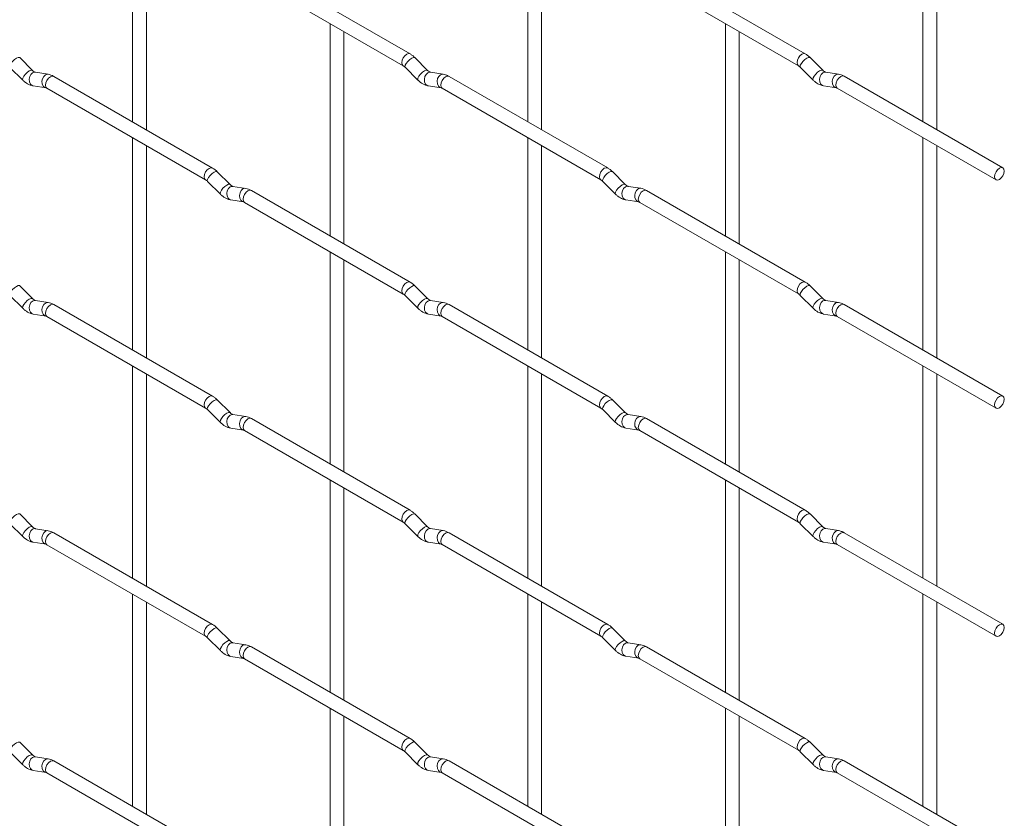
# Paper-space layout 'Layout1' of a CAD drawing. Units: millimetres. Extents: x -885 to 927, y -951 to 1343.
# Drawn here: x 748 to 927, y -51 to 95 of the extents above; entities that cross this region are included whole.
import ezdxf

# ---------------------------------------------------------------- set-up
doc = ezdxf.new("R2010")
doc.units = ezdxf.units.MM

psp = doc.layouts.get("Layout1")

# ---------------------------------------------------------------- linework, layer by layer
at = {"color": 7, "linetype": 'Continuous', "lineweight": 15}
for p, q in [((769, 114.61), (769, 76.01)), ((840.84, 114.61), (840.84, 76.02)), ((912.69, 114.62), (912.69, 76.03)), ((771.5, 74.57), (771.5, 113.16)), ((843.34, 74.58), (843.34, 113.17)), ((915.19, 74.58), (915.19, 113.18)), ((819.45, 88.37), (790.6, 105.02)), ((891.3, 88.37), (862.45, 105.03)), ((789.35, 102.86), (818.2, 86.2)), ((861.2, 102.86), (890.05, 86.21)), ((804.92, 93.87), (804.92, 55.27)), ((876.76, 93.88), (876.76, 55.28)), ((807.42, 53.83), (807.42, 92.43)), ((879.26, 53.84), (879.26, 92.43)), ((750.8, 85.37), (748.48, 87.69)), ((818.55, 85.93), (820.88, 83.61)), ((822.64, 85.37), (820.32, 87.7)), ((890.39, 85.93), (892.72, 83.61)), ((894.49, 85.38), (892.16, 87.7)), ((746.71, 85.92), (749.04, 83.6)), ((750.8, 85.37), (750.79, 85.38)), ((753.65, 84.66), (751.32, 85.02)), ((783.53, 67.62), (754.68, 84.28)), ((822.64, 85.37), (822.63, 85.38)), ((825.49, 84.66), (823.16, 85.03)), ((855.38, 67.63), (826.53, 84.28)), ((894.49, 85.38), (894.48, 85.39)), ((897.33, 84.67), (895.01, 85.03)), ((927.22, 67.64), (898.37, 84.29)), ((750.93, 82.55), (753.26, 82.19)), ((822.78, 82.56), (825.1, 82.19)), ((894.62, 82.56), (896.94, 82.2)), ((753.43, 82.11), (782.28, 65.46)), ((825.28, 82.12), (854.13, 65.46)), ((897.12, 82.13), (925.97, 65.47)), ((769, 73.13), (769, 34.53)), ((771.5, 33.09), (771.5, 71.68)), ((840.84, 73.13), (840.84, 34.54)), ((843.34, 33.09), (843.34, 71.69)), ((912.69, 73.14), (912.69, 34.54)), ((915.19, 33.1), (915.19, 71.7)), ((786.72, 64.63), (784.4, 66.95)), ((858.56, 64.64), (856.24, 66.96)), ((782.63, 65.18), (784.96, 62.86)), ((786.72, 64.63), (786.71, 64.64)), ((854.47, 65.19), (856.8, 62.87)), ((858.56, 64.64), (858.55, 64.65)), ((789.57, 63.92), (787.24, 64.28)), ((819.45, 46.89), (790.6, 63.54)), ((861.41, 63.93), (859.08, 64.29)), ((891.3, 46.89), (862.45, 63.55)), ((786.86, 61.81), (789.18, 61.45)), ((789.35, 61.38), (818.2, 44.72)), ((858.7, 61.82), (861.02, 61.46)), ((861.2, 61.38), (890.05, 44.73)), ((804.92, 52.39), (804.92, 13.79)), ((876.76, 52.39), (876.76, 13.8)), ((807.42, 12.35), (807.42, 50.95)), ((879.26, 12.36), (879.26, 50.95)), ((750.8, 43.89), (748.48, 46.21)), ((822.64, 43.89), (820.32, 46.22)), ((894.49, 43.9), (892.16, 46.22)), ((746.71, 44.44), (749.04, 42.12)), ((750.8, 43.89), (750.79, 43.9)), ((753.65, 43.18), (751.32, 43.54)), ((818.55, 44.45), (820.88, 42.13)), ((822.64, 43.89), (822.63, 43.9)), ((825.49, 43.18), (823.16, 43.55)), ((890.39, 44.45), (892.72, 42.13)), ((894.49, 43.9), (894.48, 43.91)), ((897.33, 43.19), (895.01, 43.55)), ((783.53, 26.14), (754.68, 42.8)), ((855.38, 26.15), (826.53, 42.8)), ((927.22, 26.16), (898.37, 42.81)), ((750.93, 41.07), (753.26, 40.71)), ((753.43, 40.63), (782.28, 23.98)), ((822.78, 41.08), (825.1, 40.71)), ((825.28, 40.64), (854.13, 23.98)), ((894.62, 41.08), (896.94, 40.72)), ((897.12, 40.65), (925.97, 23.99)), ((769, 31.64), (769, -6.95)), ((840.84, 31.65), (840.84, -6.94)), ((912.69, 31.66), (912.69, -6.94)), ((771.5, -8.39), (771.5, 30.2)), ((843.34, -8.39), (843.34, 30.21)), ((915.19, -8.38), (915.19, 30.22)), ((786.72, 23.15), (784.4, 25.47)), ((858.56, 23.16), (856.24, 25.48)), ((782.63, 23.7), (784.96, 21.38)), ((854.47, 23.71), (856.8, 21.39)), ((786.72, 23.15), (786.71, 23.16)), ((789.57, 22.44), (787.24, 22.8)), ((819.45, 5.41), (790.6, 22.06)), ((858.56, 23.16), (858.55, 23.17)), ((861.41, 22.45), (859.08, 22.81)), ((891.3, 5.41), (862.45, 22.07)), ((786.86, 20.33), (789.18, 19.97)), ((789.35, 19.9), (818.2, 3.24)), ((858.7, 20.34), (861.02, 19.98)), ((861.2, 19.9), (890.05, 3.25)), ((804.92, 10.91), (804.92, -27.69)), ((876.76, 10.91), (876.76, -27.68)), ((807.42, -29.13), (807.42, 9.46)), ((879.26, -29.12), (879.26, 9.47)), ((750.8, 2.41), (748.48, 4.73)), ((822.64, 2.41), (820.32, 4.74)), ((894.49, 2.42), (892.16, 4.74)), ((746.71, 2.96), (749.04, 0.64)), ((750.8, 2.41), (750.79, 2.42)), ((753.65, 1.69), (751.32, 2.06)), ((818.55, 2.97), (820.88, 0.64)), ((822.64, 2.41), (822.63, 2.42)), ((825.49, 1.7), (823.16, 2.07)), ((890.39, 2.97), (892.72, 0.65)), ((894.49, 2.42), (894.48, 2.43)), ((897.33, 1.71), (895.01, 2.07)), ((783.53, -15.34), (754.68, 1.32)), ((855.38, -15.33), (826.53, 1.32)), ((927.22, -15.32), (898.37, 1.33)), ((750.93, -0.41), (753.26, -0.77)), ((753.43, -0.85), (782.28, -17.5)), ((822.78, -0.4), (825.1, -0.77)), ((825.28, -0.84), (854.13, -17.5)), ((894.62, -0.4), (896.94, -0.76)), ((897.12, -0.84), (925.97, -17.49)), ((769, -9.84), (769, -48.43)), ((840.84, -9.83), (840.84, -48.42)), ((912.69, -9.82), (912.69, -48.42)), ((771.5, -49.87), (771.5, -11.28)), ((843.34, -49.87), (843.34, -11.27)), ((915.19, -49.86), (915.19, -11.27)), ((786.72, -18.33), (784.4, -16.01)), ((858.56, -18.32), (856.24, -16)), ((782.63, -17.78), (784.96, -20.1)), ((854.47, -17.77), (856.8, -20.09)), ((786.72, -18.33), (786.71, -18.32)), ((789.57, -19.04), (787.24, -18.68)), ((819.45, -36.07), (790.6, -19.42)), ((858.56, -18.32), (858.55, -18.31)), ((861.41, -19.04), (859.08, -18.67)), ((891.3, -36.07), (862.45, -19.41)), ((786.86, -21.15), (789.18, -21.51)), ((858.7, -21.14), (861.02, -21.5)), ((789.35, -21.59), (818.2, -38.24)), ((861.2, -21.58), (890.05, -38.23)), ((804.92, -30.57), (804.92, -69.17)), ((807.42, -70.61), (807.42, -32.02)), ((876.76, -30.57), (876.76, -69.16)), ((879.26, -70.6), (879.26, -32.01)), ((750.8, -39.07), (748.48, -36.75)), ((822.64, -39.07), (820.32, -36.75)), ((894.49, -39.06), (892.16, -36.74)), ((746.71, -38.52), (749.04, -40.84)), ((750.8, -39.07), (750.79, -39.06)), ((818.55, -38.51), (820.88, -40.84)), ((822.64, -39.07), (822.63, -39.06)), ((890.39, -38.51), (892.72, -40.83)), ((894.49, -39.06), (894.48, -39.05)), ((753.65, -39.79), (751.32, -39.42)), ((783.53, -56.82), (754.68, -40.16)), ((825.49, -39.78), (823.16, -39.41)), ((855.38, -56.81), (826.53, -40.16)), ((897.33, -39.77), (895.01, -39.41)), ((927.22, -56.8), (898.37, -40.15)), ((750.93, -41.89), (753.26, -42.26)), ((753.43, -42.33), (782.28, -58.98)), ((822.78, -41.88), (825.1, -42.25)), ((825.28, -42.32), (854.13, -58.98)), ((894.62, -41.88), (896.94, -42.24)), ((897.12, -42.32), (925.97, -58.97))]:
    psp.add_line(p, q, dxfattribs=at)
at = {"color": 8, "linetype": 'Continuous', "lineweight": 15, "flags": 128}
for points in [[(748.48, 87.69), (748.43, 87.72), (748.21, 87.72), (747.9, 87.59), (747.53, 87.33), (747.18, 87), (746.89, 86.63), (746.71, 86.29), (746.66, 86.03), (746.71, 85.92)], [(819.45, 88.37), (819.17, 88.42), (818.83, 88.3), (818.49, 88.03), (818.2, 87.64), (818.01, 87.2), (817.95, 86.77), (818.01, 86.42), (818.2, 86.2)], [(820.32, 87.7), (820.27, 87.73), (820.05, 87.73), (819.74, 87.6), (819.38, 87.34), (819.02, 87), (818.73, 86.64), (818.55, 86.3), (818.5, 86.04), (818.55, 85.93)], [(891.3, 88.37), (891.01, 88.43), (890.67, 88.31), (890.33, 88.04), (890.05, 87.65), (889.86, 87.21), (889.79, 86.78), (889.86, 86.43), (890.04, 86.21)], [(892.16, 87.7), (892.12, 87.73), (891.89, 87.74), (891.58, 87.6), (891.22, 87.35), (890.87, 87.01), (890.58, 86.65), (890.39, 86.31), (890.34, 86.05), (890.39, 85.93)], [(750.79, 85.38), (750.76, 85.4), (750.54, 85.4), (750.22, 85.27), (749.86, 85.01), (749.51, 84.68), (749.22, 84.31), (749.03, 83.97), (748.99, 83.71), (749.04, 83.6)], [(751.32, 85.02), (751.19, 85.03), (750.83, 84.92), (750.51, 84.64), (750.29, 84.23), (750.2, 83.75), (750.24, 83.27), (750.43, 82.88), (750.72, 82.62), (750.93, 82.55)], [(753.65, 84.66), (753.51, 84.66), (753.15, 84.55), (752.84, 84.27), (752.61, 83.86), (752.52, 83.38), (752.57, 82.91), (752.75, 82.52), (753.04, 82.26), (753.24, 82.19)], [(754.68, 84.28), (754.4, 84.33), (754.06, 84.22), (753.72, 83.94), (753.43, 83.56), (753.24, 83.11), (753.17, 82.68), (753.24, 82.33), (753.43, 82.11), (753.43, 82.11)], [(822.63, 85.38), (822.6, 85.41), (822.38, 85.41), (822.06, 85.27), (821.7, 85.02), (821.35, 84.68), (821.06, 84.32), (820.88, 83.98), (820.83, 83.72), (820.88, 83.61)], [(823.16, 85.03), (823.03, 85.03), (822.67, 84.93), (822.35, 84.64), (822.13, 84.23), (822.04, 83.75), (822.09, 83.28), (822.27, 82.89), (822.56, 82.63), (822.78, 82.56)], [(825.49, 84.66), (825.35, 84.67), (824.99, 84.56), (824.68, 84.28), (824.46, 83.87), (824.36, 83.39), (824.41, 82.92), (824.59, 82.52), (824.88, 82.26), (825.09, 82.2)], [(826.53, 84.28), (826.24, 84.34), (825.9, 84.22), (825.56, 83.95), (825.28, 83.56), (825.08, 83.12), (825.02, 82.69), (825.08, 82.34), (825.28, 82.12), (825.28, 82.12)], [(894.48, 85.39), (894.44, 85.41), (894.22, 85.42), (893.9, 85.28), (893.54, 85.03), (893.19, 84.69), (892.9, 84.33), (892.72, 83.99), (892.67, 83.73), (892.72, 83.61)], [(895.01, 85.03), (894.87, 85.04), (894.51, 84.93), (894.19, 84.65), (893.97, 84.24), (893.88, 83.76), (893.93, 83.29), (894.11, 82.89), (894.4, 82.64), (894.62, 82.56)], [(897.33, 84.67), (897.2, 84.68), (896.84, 84.57), (896.52, 84.29), (896.3, 83.87), (896.21, 83.4), (896.25, 82.92), (896.44, 82.53), (896.73, 82.27), (896.93, 82.2)], [(898.37, 84.29), (898.08, 84.35), (897.74, 84.23), (897.4, 83.96), (897.12, 83.57), (896.93, 83.13), (896.86, 82.7), (896.93, 82.35), (897.12, 82.13), (897.12, 82.13)], [(783.53, 67.62), (783.25, 67.68), (782.91, 67.56), (782.57, 67.29), (782.28, 66.9), (782.09, 66.46), (782.02, 66.03), (782.09, 65.68), (782.28, 65.46)], [(784.4, 66.95), (784.35, 66.98), (784.13, 66.99), (783.82, 66.85), (783.45, 66.6), (783.1, 66.26), (782.81, 65.9), (782.63, 65.56), (782.58, 65.3), (782.63, 65.18)], [(855.38, 67.63), (855.09, 67.68), (854.75, 67.57), (854.41, 67.29), (854.13, 66.91), (853.93, 66.47), (853.87, 66.04), (853.93, 65.68), (854.12, 65.47)], [(856.24, 66.96), (856.19, 66.99), (855.97, 66.99), (855.66, 66.86), (855.3, 66.6), (854.94, 66.27), (854.65, 65.9), (854.47, 65.56), (854.42, 65.3), (854.47, 65.19)], [(786.71, 64.64), (786.68, 64.66), (786.46, 64.67), (786.14, 64.53), (785.78, 64.28), (785.43, 63.94), (785.14, 63.58), (784.96, 63.24), (784.91, 62.98), (784.96, 62.86)], [(858.55, 64.65), (858.52, 64.67), (858.3, 64.67), (857.98, 64.54), (857.62, 64.28), (857.27, 63.95), (856.98, 63.58), (856.8, 63.24), (856.75, 62.98), (856.8, 62.87)], [(787.24, 64.28), (787.11, 64.29), (786.75, 64.18), (786.43, 63.9), (786.21, 63.49), (786.12, 63.01), (786.17, 62.54), (786.35, 62.14), (786.64, 61.89), (786.86, 61.81)], [(789.57, 63.92), (789.43, 63.93), (789.07, 63.82), (788.76, 63.54), (788.54, 63.12), (788.44, 62.65), (788.49, 62.17), (788.67, 61.78), (788.96, 61.52), (789.17, 61.45)], [(790.6, 63.54), (790.32, 63.6), (789.98, 63.48), (789.64, 63.21), (789.35, 62.82), (789.16, 62.38), (789.1, 61.95), (789.16, 61.6), (789.35, 61.38), (789.35, 61.38)], [(859.08, 64.29), (858.95, 64.3), (858.59, 64.19), (858.27, 63.91), (858.05, 63.5), (857.96, 63.02), (858.01, 62.54), (858.19, 62.15), (858.48, 61.89), (858.7, 61.82)], [(861.41, 63.93), (861.28, 63.93), (860.91, 63.82), (860.6, 63.54), (860.38, 63.13), (860.28, 62.65), (860.33, 62.18), (860.52, 61.79), (860.81, 61.53), (861.01, 61.46)], [(862.45, 63.55), (862.16, 63.6), (861.82, 63.49), (861.48, 63.21), (861.2, 62.83), (861.01, 62.38), (860.94, 61.95), (861.01, 61.6), (861.2, 61.38), (861.2, 61.38)], [(819.45, 46.89), (819.17, 46.94), (818.83, 46.82), (818.49, 46.55), (818.2, 46.16), (818.01, 45.72), (817.95, 45.29), (818.01, 44.94), (818.2, 44.72)], [(891.3, 46.89), (891.01, 46.95), (890.67, 46.83), (890.33, 46.56), (890.05, 46.17), (889.86, 45.73), (889.79, 45.3), (889.86, 44.95), (890.04, 44.73)], [(748.48, 46.21), (748.43, 46.24), (748.21, 46.24), (747.9, 46.11), (747.53, 45.85), (747.18, 45.52), (746.89, 45.15), (746.71, 44.81), (746.66, 44.55), (746.71, 44.44)], [(820.32, 46.22), (820.27, 46.25), (820.05, 46.25), (819.74, 46.11), (819.38, 45.86), (819.02, 45.52), (818.73, 45.16), (818.55, 44.82), (818.5, 44.56), (818.55, 44.45)], [(892.16, 46.22), (892.12, 46.25), (891.89, 46.26), (891.58, 46.12), (891.22, 45.87), (890.87, 45.53), (890.58, 45.17), (890.39, 44.83), (890.34, 44.57), (890.39, 44.45)], [(750.79, 43.9), (750.76, 43.92), (750.54, 43.92), (750.22, 43.79), (749.86, 43.53), (749.51, 43.2), (749.22, 42.83), (749.03, 42.49), (748.99, 42.23), (749.04, 42.12)], [(751.32, 43.54), (751.19, 43.55), (750.83, 43.44), (750.51, 43.16), (750.29, 42.75), (750.2, 42.27), (750.24, 41.79), (750.43, 41.4), (750.72, 41.14), (750.93, 41.07)], [(753.65, 43.18), (753.51, 43.18), (753.15, 43.07), (752.84, 42.79), (752.61, 42.38), (752.52, 41.9), (752.57, 41.43), (752.75, 41.04), (753.04, 40.78), (753.24, 40.71)], [(822.63, 43.9), (822.6, 43.93), (822.38, 43.93), (822.06, 43.79), (821.7, 43.54), (821.35, 43.2), (821.06, 42.84), (820.88, 42.5), (820.83, 42.24), (820.88, 42.13)], [(823.16, 43.55), (823.03, 43.55), (822.67, 43.44), (822.35, 43.16), (822.13, 42.75), (822.04, 42.27), (822.09, 41.8), (822.27, 41.41), (822.56, 41.15), (822.78, 41.08)], [(825.49, 43.18), (825.35, 43.19), (824.99, 43.08), (824.68, 42.8), (824.46, 42.39), (824.36, 41.91), (824.41, 41.44), (824.59, 41.04), (824.88, 40.78), (825.09, 40.71)], [(894.48, 43.91), (894.44, 43.93), (894.22, 43.94), (893.9, 43.8), (893.54, 43.55), (893.19, 43.21), (892.9, 42.85), (892.72, 42.51), (892.67, 42.25), (892.72, 42.13)], [(895.01, 43.55), (894.87, 43.56), (894.51, 43.45), (894.19, 43.17), (893.97, 42.76), (893.88, 42.28), (893.93, 41.81), (894.11, 41.41), (894.4, 41.16), (894.62, 41.08)], [(897.33, 43.19), (897.2, 43.2), (896.84, 43.09), (896.52, 42.81), (896.3, 42.39), (896.21, 41.92), (896.25, 41.44), (896.44, 41.05), (896.73, 40.79), (896.93, 40.72)], [(754.68, 42.8), (754.4, 42.85), (754.06, 42.74), (753.72, 42.46), (753.43, 42.08), (753.24, 41.63), (753.17, 41.2), (753.24, 40.85), (753.43, 40.63), (753.43, 40.63)], [(826.53, 42.8), (826.24, 42.86), (825.9, 42.74), (825.56, 42.47), (825.28, 42.08), (825.08, 41.64), (825.02, 41.21), (825.08, 40.86), (825.28, 40.64), (825.28, 40.64)], [(898.37, 42.81), (898.08, 42.87), (897.74, 42.75), (897.4, 42.48), (897.12, 42.09), (896.93, 41.65), (896.86, 41.22), (896.93, 40.87), (897.12, 40.65), (897.12, 40.65)], [(783.53, 26.14), (783.25, 26.2), (782.91, 26.08), (782.57, 25.81), (782.28, 25.42), (782.09, 24.98), (782.02, 24.55), (782.09, 24.2), (782.28, 23.98)], [(784.4, 25.47), (784.35, 25.5), (784.13, 25.51), (783.82, 25.37), (783.45, 25.12), (783.1, 24.78), (782.81, 24.42), (782.63, 24.08), (782.58, 23.82), (782.63, 23.7)], [(855.38, 26.15), (855.09, 26.2), (854.75, 26.09), (854.41, 25.81), (854.13, 25.43), (853.93, 24.99), (853.87, 24.56), (853.93, 24.2), (854.12, 23.99)], [(856.24, 25.48), (856.19, 25.51), (855.97, 25.51), (855.66, 25.38), (855.3, 25.12), (854.94, 24.79), (854.65, 24.42), (854.47, 24.08), (854.42, 23.82), (854.47, 23.71)], [(786.71, 23.16), (786.68, 23.18), (786.46, 23.19), (786.14, 23.05), (785.78, 22.8), (785.43, 22.46), (785.14, 22.1), (784.96, 21.76), (784.91, 21.49), (784.96, 21.38)], [(787.24, 22.8), (787.11, 22.81), (786.75, 22.7), (786.43, 22.42), (786.21, 22.01), (786.12, 21.53), (786.17, 21.06), (786.35, 20.66), (786.64, 20.41), (786.86, 20.33)], [(789.57, 22.44), (789.43, 22.45), (789.07, 22.34), (788.76, 22.06), (788.54, 21.64), (788.44, 21.17), (788.49, 20.69), (788.67, 20.3), (788.96, 20.04), (789.17, 19.97)], [(790.6, 22.06), (790.32, 22.12), (789.98, 22), (789.64, 21.73), (789.35, 21.34), (789.16, 20.9), (789.1, 20.47), (789.16, 20.12), (789.35, 19.9), (789.35, 19.9)], [(858.55, 23.17), (858.52, 23.19), (858.3, 23.19), (857.98, 23.06), (857.62, 22.8), (857.27, 22.47), (856.98, 22.1), (856.8, 21.76), (856.75, 21.5), (856.8, 21.39)], [(859.08, 22.81), (858.95, 22.82), (858.59, 22.71), (858.27, 22.43), (858.05, 22.02), (857.96, 21.54), (858.01, 21.06), (858.19, 20.67), (858.48, 20.41), (858.7, 20.34)], [(861.41, 22.45), (861.28, 22.45), (860.91, 22.34), (860.6, 22.06), (860.38, 21.65), (860.28, 21.17), (860.33, 20.7), (860.52, 20.31), (860.81, 20.05), (861.01, 19.98)], [(862.45, 22.07), (862.16, 22.12), (861.82, 22), (861.48, 21.73), (861.2, 21.35), (861.01, 20.9), (860.94, 20.47), (861.01, 20.12), (861.2, 19.9), (861.2, 19.9)], [(819.45, 5.41), (819.17, 5.46), (818.83, 5.34), (818.49, 5.07), (818.2, 4.68), (818.01, 4.24), (817.95, 3.81), (818.01, 3.46), (818.2, 3.24)], [(891.3, 5.41), (891.01, 5.47), (890.67, 5.35), (890.33, 5.08), (890.05, 4.69), (889.86, 4.25), (889.79, 3.82), (889.86, 3.47), (890.04, 3.25)], [(748.48, 4.73), (748.43, 4.76), (748.21, 4.76), (747.9, 4.63), (747.53, 4.37), (747.18, 4.04), (746.89, 3.67), (746.71, 3.33), (746.66, 3.07), (746.71, 2.96)], [(820.32, 4.74), (820.27, 4.77), (820.05, 4.77), (819.74, 4.63), (819.38, 4.38), (819.02, 4.04), (818.73, 3.68), (818.55, 3.34), (818.5, 3.08), (818.55, 2.97)], [(892.16, 4.74), (892.12, 4.77), (891.89, 4.78), (891.58, 4.64), (891.22, 4.39), (890.87, 4.05), (890.58, 3.69), (890.39, 3.35), (890.34, 3.09), (890.39, 2.97)], [(750.79, 2.42), (750.76, 2.44), (750.54, 2.44), (750.22, 2.31), (749.86, 2.05), (749.51, 1.72), (749.22, 1.35), (749.03, 1.01), (748.99, 0.75), (749.04, 0.64)], [(751.32, 2.06), (751.19, 2.07), (750.83, 1.96), (750.51, 1.68), (750.29, 1.27), (750.2, 0.79), (750.24, 0.31), (750.43, -0.08), (750.72, -0.34), (750.93, -0.41)], [(822.63, 2.42), (822.6, 2.45), (822.38, 2.45), (822.06, 2.31), (821.7, 2.06), (821.35, 1.72), (821.06, 1.36), (820.88, 1.02), (820.83, 0.76), (820.88, 0.64)], [(823.16, 2.07), (823.03, 2.07), (822.67, 1.96), (822.35, 1.68), (822.13, 1.27), (822.04, 0.79), (822.09, 0.32), (822.27, -0.07), (822.56, -0.33), (822.78, -0.4)], [(894.48, 2.43), (894.44, 2.45), (894.22, 2.46), (893.9, 2.32), (893.54, 2.07), (893.19, 1.73), (892.9, 1.37), (892.72, 1.03), (892.67, 0.76), (892.72, 0.65)], [(895.01, 2.07), (894.87, 2.08), (894.51, 1.97), (894.19, 1.69), (893.97, 1.28), (893.88, 0.8), (893.93, 0.33), (894.11, -0.07), (894.4, -0.32), (894.62, -0.4)], [(753.65, 1.69), (753.51, 1.7), (753.15, 1.59), (752.84, 1.31), (752.61, 0.9), (752.52, 0.42), (752.57, -0.05), (752.75, -0.45), (753.04, -0.7), (753.24, -0.77)], [(754.68, 1.32), (754.4, 1.37), (754.06, 1.25), (753.72, 0.98), (753.43, 0.59), (753.24, 0.15), (753.17, -0.28), (753.24, -0.63), (753.43, -0.85), (753.43, -0.85)], [(825.49, 1.7), (825.35, 1.71), (824.99, 1.6), (824.68, 1.32), (824.46, 0.91), (824.36, 0.43), (824.41, -0.04), (824.59, -0.44), (824.88, -0.7), (825.09, -0.77)], [(826.53, 1.32), (826.24, 1.38), (825.9, 1.26), (825.56, 0.99), (825.28, 0.6), (825.08, 0.16), (825.02, -0.27), (825.08, -0.62), (825.28, -0.84), (825.28, -0.84)], [(897.33, 1.71), (897.2, 1.72), (896.84, 1.61), (896.52, 1.33), (896.3, 0.91), (896.21, 0.44), (896.25, -0.04), (896.44, -0.43), (896.73, -0.69), (896.93, -0.76)], [(898.37, 1.33), (898.08, 1.39), (897.74, 1.27), (897.4, 1), (897.12, 0.61), (896.93, 0.17), (896.86, -0.26), (896.93, -0.61), (897.12, -0.84), (897.12, -0.84)], [(783.53, -15.34), (783.25, -15.28), (782.91, -15.4), (782.57, -15.67), (782.28, -16.06), (782.09, -16.5), (782.02, -16.93), (782.09, -17.28), (782.28, -17.5)], [(784.4, -16.01), (784.35, -15.98), (784.13, -15.97), (783.82, -16.11), (783.45, -16.36), (783.1, -16.7), (782.81, -17.06), (782.63, -17.4), (782.58, -17.66), (782.63, -17.78)], [(855.38, -15.33), (855.09, -15.28), (854.75, -15.39), (854.41, -15.67), (854.13, -16.05), (853.93, -16.49), (853.87, -16.92), (853.93, -17.28), (854.12, -17.49)], [(856.24, -16), (856.19, -15.97), (855.97, -15.97), (855.66, -16.1), (855.3, -16.36), (854.94, -16.69), (854.65, -17.06), (854.47, -17.4), (854.42, -17.66), (854.47, -17.77)], [(786.71, -18.32), (786.68, -18.3), (786.46, -18.29), (786.14, -18.43), (785.78, -18.68), (785.43, -19.02), (785.14, -19.39), (784.96, -19.72), (784.91, -19.99), (784.96, -20.1)], [(787.24, -18.68), (787.11, -18.67), (786.75, -18.78), (786.43, -19.06), (786.21, -19.47), (786.12, -19.95), (786.17, -20.42), (786.35, -20.82), (786.64, -21.07), (786.86, -21.15)], [(789.57, -19.04), (789.43, -19.03), (789.07, -19.14), (788.76, -19.42), (788.54, -19.84), (788.44, -20.31), (788.49, -20.79), (788.67, -21.18), (788.96, -21.44), (789.17, -21.51)], [(790.6, -19.42), (790.32, -19.36), (789.98, -19.48), (789.64, -19.75), (789.35, -20.14), (789.16, -20.58), (789.1, -21.01), (789.16, -21.36), (789.35, -21.59), (789.35, -21.59)], [(858.55, -18.31), (858.52, -18.29), (858.3, -18.29), (857.98, -18.42), (857.62, -18.68), (857.27, -19.01), (856.98, -19.38), (856.8, -19.72), (856.75, -19.98), (856.8, -20.09)], [(859.08, -18.67), (858.95, -18.66), (858.59, -18.77), (858.27, -19.05), (858.05, -19.46), (857.96, -19.94), (858.01, -20.42), (858.19, -20.81), (858.48, -21.07), (858.7, -21.14)], [(861.41, -19.04), (861.28, -19.03), (860.91, -19.14), (860.6, -19.42), (860.38, -19.83), (860.28, -20.31), (860.33, -20.78), (860.52, -21.18), (860.81, -21.43), (861.01, -21.5)], [(862.45, -19.41), (862.16, -19.36), (861.82, -19.48), (861.48, -19.75), (861.2, -20.14), (861.01, -20.58), (860.94, -21.01), (861.01, -21.36), (861.2, -21.58), (861.2, -21.58)], [(748.48, -36.75), (748.43, -36.72), (748.21, -36.72), (747.9, -36.85), (747.53, -37.11), (747.18, -37.44), (746.89, -37.81), (746.71, -38.15), (746.66, -38.41), (746.71, -38.52)], [(819.45, -36.07), (819.17, -36.02), (818.83, -36.14), (818.49, -36.41), (818.2, -36.8), (818.01, -37.24), (817.95, -37.67), (818.01, -38.02), (818.2, -38.24)], [(820.32, -36.75), (820.27, -36.71), (820.05, -36.71), (819.74, -36.85), (819.38, -37.1), (819.02, -37.44), (818.73, -37.8), (818.55, -38.14), (818.5, -38.4), (818.55, -38.51)], [(891.3, -36.07), (891.01, -36.01), (890.67, -36.13), (890.33, -36.4), (890.05, -36.79), (889.86, -37.23), (889.79, -37.66), (889.86, -38.01), (890.04, -38.23)], [(892.16, -36.74), (892.12, -36.71), (891.89, -36.7), (891.58, -36.84), (891.22, -37.09), (890.87, -37.43), (890.58, -37.79), (890.39, -38.13), (890.34, -38.39), (890.39, -38.51)], [(750.79, -39.06), (750.76, -39.04), (750.54, -39.04), (750.22, -39.17), (749.86, -39.43), (749.51, -39.76), (749.22, -40.13), (749.03, -40.47), (748.99, -40.73), (749.04, -40.84)], [(822.63, -39.06), (822.6, -39.04), (822.38, -39.03), (822.06, -39.17), (821.7, -39.42), (821.35, -39.76), (821.06, -40.12), (820.88, -40.46), (820.83, -40.72), (820.88, -40.84)], [(894.48, -39.05), (894.44, -39.03), (894.22, -39.02), (893.9, -39.16), (893.54, -39.41), (893.19, -39.75), (892.9, -40.12), (892.72, -40.45), (892.67, -40.72), (892.72, -40.83)], [(751.32, -39.42), (751.19, -39.41), (750.83, -39.52), (750.51, -39.8), (750.29, -40.22), (750.2, -40.69), (750.24, -41.17), (750.43, -41.56), (750.72, -41.82), (750.93, -41.89)], [(753.65, -39.79), (753.51, -39.78), (753.15, -39.89), (752.84, -40.17), (752.61, -40.58), (752.52, -41.06), (752.57, -41.53), (752.75, -41.93), (753.04, -42.18), (753.24, -42.25)], [(754.68, -40.16), (754.4, -40.11), (754.06, -40.23), (753.72, -40.5), (753.43, -40.89), (753.24, -41.33), (753.17, -41.76), (753.24, -42.11), (753.43, -42.33), (753.43, -42.33)], [(823.16, -39.41), (823.03, -39.41), (822.67, -39.52), (822.35, -39.8), (822.13, -40.21), (822.04, -40.69), (822.09, -41.16), (822.27, -41.55), (822.56, -41.81), (822.78, -41.88)], [(825.49, -39.78), (825.35, -39.77), (824.99, -39.88), (824.68, -40.16), (824.46, -40.57), (824.36, -41.05), (824.41, -41.52), (824.59, -41.92), (824.88, -42.18), (825.09, -42.25)], [(826.53, -40.16), (826.24, -40.1), (825.9, -40.22), (825.56, -40.49), (825.28, -40.88), (825.08, -41.32), (825.02, -41.75), (825.08, -42.1), (825.28, -42.32), (825.28, -42.32)], [(895.01, -39.41), (894.87, -39.4), (894.51, -39.51), (894.19, -39.79), (893.97, -40.2), (893.88, -40.68), (893.93, -41.15), (894.11, -41.55), (894.4, -41.8), (894.62, -41.88)], [(897.33, -39.77), (897.2, -39.76), (896.84, -39.87), (896.52, -40.15), (896.3, -40.57), (896.21, -41.04), (896.25, -41.52), (896.44, -41.91), (896.73, -42.17), (896.93, -42.24)], [(898.37, -40.15), (898.08, -40.09), (897.74, -40.21), (897.4, -40.49), (897.12, -40.87), (896.93, -41.31), (896.86, -41.74), (896.93, -42.09), (897.12, -42.32), (897.12, -42.32)]]:
    psp.add_lwpolyline(points, dxfattribs=at)
at = {"color": 7, "linetype": 'Continuous', "lineweight": 15, "flags": 128}
for points in [[(927.48, 67.06), (927.41, 67.42), (927.22, 67.64), (926.93, 67.69), (926.59, 67.57), (926.25, 67.3), (925.97, 66.91), (925.78, 66.47), (925.71, 66.04), (925.78, 65.69), (925.97, 65.47), (926.25, 65.42), (926.59, 65.53), (926.93, 65.81), (927.22, 66.19), (927.41, 66.63), (927.48, 67.06)], [(927.48, 25.58), (927.41, 25.94), (927.22, 26.16), (926.93, 26.21), (926.59, 26.09), (926.25, 25.82), (925.97, 25.43), (925.78, 24.99), (925.71, 24.56), (925.78, 24.21), (925.97, 23.99), (926.25, 23.93), (926.59, 24.05), (926.93, 24.33), (927.22, 24.71), (927.41, 25.15), (927.48, 25.58)], [(927.48, -15.9), (927.41, -15.55), (927.22, -15.32), (926.93, -15.27), (926.59, -15.39), (926.25, -15.66), (925.97, -16.05), (925.78, -16.49), (925.71, -16.92), (925.78, -17.27), (925.97, -17.49), (926.25, -17.55), (926.59, -17.43), (926.93, -17.15), (927.22, -16.77), (927.41, -16.33), (927.48, -15.9)]]:
    psp.add_lwpolyline(points, dxfattribs=at)
at = {"color": 7, "linetype": 'Continuous', "lineweight": 15}
for points, knots in [([(820.32, 87.7), (820.18, 87.83), (819.9, 88.09), (819.6, 88.27), (819.45, 88.37)], [0, 0, 0, 0, 0.520084, 1, 1, 1, 1]), ([(892.16, 87.7), (892.02, 87.84), (891.74, 88.09), (891.44, 88.28), (891.3, 88.37)], [0, 0, 0, 0, 0.520084, 1, 1, 1, 1]), ([(818.2, 86.2), (818.26, 86.17), (818.37, 86.1), (818.49, 85.98), (818.55, 85.93)], [0, 0, 0, 0, 0.524096, 1, 1, 1, 1]), ([(890.05, 86.21), (890.1, 86.17), (890.21, 86.11), (890.33, 85.99), (890.39, 85.93)], [0, 0, 0, 0, 0.524096, 1, 1, 1, 1]), ([(751.32, 85.02), (751.31, 85.02), (751.28, 85.03), (751.08, 85.12), (750.9, 85.28), (750.8, 85.37)], [0, 0, 0, 0, 0.2699752, 0.608171, 1, 1, 1, 1]), ([(754.68, 84.28), (754.51, 84.37), (754.18, 84.54), (753.82, 84.62), (753.65, 84.66)], [0, 0, 0, 0, 0.514814, 1, 1, 1, 1]), ([(823.16, 85.03), (823.15, 85.03), (823.12, 85.04), (822.92, 85.12), (822.74, 85.29), (822.64, 85.37)], [0, 0, 0, 0, 0.269975, 0.608171, 1, 1, 1, 1]), ([(826.53, 84.28), (826.35, 84.37), (826.02, 84.55), (825.66, 84.63), (825.49, 84.66)], [0, 0, 0, 0, 0.514814, 1, 1, 1, 1]), ([(895.01, 85.03), (894.99, 85.04), (894.96, 85.04), (894.77, 85.13), (894.58, 85.29), (894.49, 85.38)], [0, 0, 0, 0, 0.2699752, 0.608171, 1, 1, 1, 1]), ([(898.37, 84.29), (898.2, 84.38), (897.86, 84.56), (897.5, 84.63), (897.33, 84.67)], [0, 0, 0, 0, 0.514814, 1, 1, 1, 1]), ([(749.04, 83.6), (749.18, 83.47), (749.59, 83.09), (750.23, 82.71), (750.75, 82.59), (750.93, 82.55)], [0, 0, 0, 0, 0.25153, 0.729095, 1, 1, 1, 1]), ([(820.88, 83.61), (821.02, 83.47), (821.43, 83.09), (822.08, 82.72), (822.59, 82.6), (822.78, 82.56)], [0, 0, 0, 0, 0.25153, 0.729095, 1, 1, 1, 1]), ([(892.72, 83.61), (892.86, 83.48), (893.27, 83.1), (893.92, 82.72), (894.43, 82.61), (894.62, 82.56)], [0, 0, 0, 0, 0.25153, 0.729095, 1, 1, 1, 1]), ([(753.26, 82.19), (753.27, 82.18), (753.3, 82.18), (753.39, 82.13), (753.43, 82.11)], [0, 0, 0, 0, 0.533867, 1, 1, 1, 1]), ([(825.1, 82.19), (825.12, 82.19), (825.14, 82.19), (825.23, 82.14), (825.28, 82.12)], [0, 0, 0, 0, 0.533867, 1, 1, 1, 1]), ([(896.94, 82.2), (896.96, 82.2), (896.98, 82.19), (897.07, 82.15), (897.12, 82.13)], [0, 0, 0, 0, 0.533867, 1, 1, 1, 1]), ([(784.4, 66.95), (784.25, 67.09), (783.98, 67.34), (783.68, 67.53), (783.53, 67.62)], [0, 0, 0, 0, 0.520084, 1, 1, 1, 1]), ([(856.24, 66.96), (856.1, 67.09), (855.82, 67.35), (855.52, 67.54), (855.38, 67.63)], [0, 0, 0, 0, 0.520084, 1, 1, 1, 1]), ([(782.28, 65.46), (782.34, 65.42), (782.45, 65.36), (782.57, 65.24), (782.63, 65.18)], [0, 0, 0, 0, 0.524096, 1, 1, 1, 1]), ([(787.24, 64.28), (787.23, 64.29), (787.2, 64.29), (787, 64.38), (786.82, 64.54), (786.72, 64.63)], [0, 0, 0, 0, 0.269975, 0.608171, 1, 1, 1, 1]), ([(854.13, 65.46), (854.18, 65.43), (854.29, 65.36), (854.41, 65.25), (854.47, 65.19)], [0, 0, 0, 0, 0.524096, 1, 1, 1, 1]), ([(859.08, 64.29), (859.07, 64.29), (859.04, 64.3), (858.85, 64.39), (858.66, 64.55), (858.56, 64.64)], [0, 0, 0, 0, 0.269975, 0.608171, 1, 1, 1, 1]), ([(784.96, 62.86), (785.1, 62.73), (785.51, 62.35), (786.15, 61.97), (786.67, 61.86), (786.86, 61.81)], [0, 0, 0, 0, 0.25153, 0.729095, 1, 1, 1, 1]), ([(790.6, 63.54), (790.43, 63.63), (790.1, 63.81), (789.74, 63.88), (789.57, 63.92)], [0, 0, 0, 0, 0.514814, 1, 1, 1, 1]), ([(856.8, 62.87), (856.94, 62.74), (857.35, 62.36), (858, 61.98), (858.51, 61.86), (858.7, 61.82)], [0, 0, 0, 0, 0.25153, 0.729095, 1, 1, 1, 1]), ([(862.45, 63.55), (862.27, 63.64), (861.94, 63.81), (861.58, 63.89), (861.41, 63.93)], [0, 0, 0, 0, 0.514814, 1, 1, 1, 1]), ([(789.18, 61.45), (789.19, 61.45), (789.22, 61.44), (789.31, 61.4), (789.35, 61.38)], [0, 0, 0, 0, 0.533867, 1, 1, 1, 1]), ([(861.02, 61.46), (861.04, 61.45), (861.06, 61.45), (861.15, 61.4), (861.2, 61.38)], [0, 0, 0, 0, 0.533867, 1, 1, 1, 1]), ([(820.32, 46.22), (820.18, 46.35), (819.9, 46.61), (819.6, 46.79), (819.45, 46.89)], [0, 0, 0, 0, 0.520084, 1, 1, 1, 1]), ([(892.16, 46.22), (892.02, 46.36), (891.74, 46.61), (891.44, 46.8), (891.3, 46.89)], [0, 0, 0, 0, 0.520084, 1, 1, 1, 1]), ([(751.32, 43.54), (751.31, 43.54), (751.28, 43.55), (751.08, 43.64), (750.9, 43.8), (750.8, 43.89)], [0, 0, 0, 0, 0.2699752, 0.608171, 1, 1, 1, 1]), ([(754.68, 42.8), (754.51, 42.89), (754.18, 43.06), (753.82, 43.14), (753.65, 43.18)], [0, 0, 0, 0, 0.514814, 1, 1, 1, 1]), ([(818.2, 44.72), (818.26, 44.69), (818.37, 44.62), (818.49, 44.5), (818.55, 44.45)], [0, 0, 0, 0, 0.524096, 1, 1, 1, 1]), ([(823.16, 43.55), (823.15, 43.55), (823.12, 43.56), (822.92, 43.64), (822.74, 43.81), (822.64, 43.89)], [0, 0, 0, 0, 0.269975, 0.608171, 1, 1, 1, 1]), ([(826.53, 42.8), (826.35, 42.89), (826.02, 43.07), (825.66, 43.15), (825.49, 43.18)], [0, 0, 0, 0, 0.514814, 1, 1, 1, 1]), ([(890.05, 44.73), (890.1, 44.69), (890.21, 44.63), (890.33, 44.51), (890.39, 44.45)], [0, 0, 0, 0, 0.524096, 1, 1, 1, 1]), ([(895.01, 43.55), (894.99, 43.56), (894.96, 43.56), (894.77, 43.65), (894.58, 43.81), (894.49, 43.9)], [0, 0, 0, 0, 0.2699752, 0.608171, 1, 1, 1, 1]), ([(898.37, 42.81), (898.2, 42.9), (897.86, 43.08), (897.5, 43.15), (897.33, 43.19)], [0, 0, 0, 0, 0.514814, 1, 1, 1, 1]), ([(749.04, 42.12), (749.18, 41.99), (749.59, 41.61), (750.23, 41.23), (750.75, 41.11), (750.93, 41.07)], [0, 0, 0, 0, 0.25153, 0.729095, 1, 1, 1, 1]), ([(820.88, 42.13), (821.02, 41.99), (821.43, 41.61), (822.08, 41.24), (822.59, 41.12), (822.78, 41.08)], [0, 0, 0, 0, 0.25153, 0.729095, 1, 1, 1, 1]), ([(892.72, 42.13), (892.86, 42), (893.27, 41.62), (893.92, 41.24), (894.43, 41.13), (894.62, 41.08)], [0, 0, 0, 0, 0.25153, 0.729095, 1, 1, 1, 1]), ([(753.26, 40.71), (753.27, 40.7), (753.3, 40.7), (753.39, 40.65), (753.43, 40.63)], [0, 0, 0, 0, 0.533867, 1, 1, 1, 1]), ([(825.1, 40.71), (825.12, 40.71), (825.14, 40.71), (825.23, 40.66), (825.28, 40.64)], [0, 0, 0, 0, 0.533867, 1, 1, 1, 1]), ([(896.94, 40.72), (896.96, 40.72), (896.98, 40.71), (897.07, 40.67), (897.12, 40.65)], [0, 0, 0, 0, 0.533867, 1, 1, 1, 1]), ([(784.4, 25.47), (784.25, 25.61), (783.98, 25.86), (783.68, 26.05), (783.53, 26.14)], [0, 0, 0, 0, 0.520084, 1, 1, 1, 1]), ([(856.24, 25.48), (856.1, 25.61), (855.82, 25.87), (855.52, 26.06), (855.38, 26.15)], [0, 0, 0, 0, 0.520084, 1, 1, 1, 1]), ([(782.28, 23.98), (782.34, 23.94), (782.45, 23.88), (782.57, 23.76), (782.63, 23.7)], [0, 0, 0, 0, 0.524096, 1, 1, 1, 1]), ([(854.13, 23.98), (854.18, 23.95), (854.29, 23.88), (854.41, 23.77), (854.47, 23.71)], [0, 0, 0, 0, 0.524096, 1, 1, 1, 1]), ([(787.24, 22.8), (787.23, 22.81), (787.2, 22.81), (787, 22.9), (786.82, 23.06), (786.72, 23.15)], [0, 0, 0, 0, 0.269975, 0.608171, 1, 1, 1, 1]), ([(790.6, 22.06), (790.43, 22.15), (790.1, 22.33), (789.74, 22.4), (789.57, 22.44)], [0, 0, 0, 0, 0.514814, 1, 1, 1, 1]), ([(859.08, 22.81), (859.07, 22.81), (859.04, 22.82), (858.85, 22.91), (858.66, 23.07), (858.56, 23.16)], [0, 0, 0, 0, 0.269975, 0.608171, 1, 1, 1, 1]), ([(862.45, 22.07), (862.27, 22.16), (861.94, 22.33), (861.58, 22.41), (861.41, 22.45)], [0, 0, 0, 0, 0.514814, 1, 1, 1, 1]), ([(784.96, 21.38), (785.1, 21.25), (785.51, 20.87), (786.15, 20.49), (786.67, 20.38), (786.86, 20.33)], [0, 0, 0, 0, 0.25153, 0.729095, 1, 1, 1, 1]), ([(789.18, 19.97), (789.19, 19.97), (789.22, 19.96), (789.31, 19.92), (789.35, 19.9)], [0, 0, 0, 0, 0.533867, 1, 1, 1, 1]), ([(856.8, 21.39), (856.94, 21.26), (857.35, 20.88), (858, 20.5), (858.51, 20.38), (858.7, 20.34)], [0, 0, 0, 0, 0.25153, 0.729095, 1, 1, 1, 1]), ([(861.02, 19.98), (861.04, 19.97), (861.06, 19.97), (861.15, 19.92), (861.2, 19.9)], [0, 0, 0, 0, 0.533867, 1, 1, 1, 1]), ([(820.32, 4.74), (820.18, 4.87), (819.9, 5.12), (819.6, 5.31), (819.45, 5.41)], [0, 0, 0, 0, 0.520084, 1, 1, 1, 1]), ([(892.16, 4.74), (892.02, 4.88), (891.74, 5.13), (891.44, 5.32), (891.3, 5.41)], [0, 0, 0, 0, 0.520084, 1, 1, 1, 1]), ([(751.32, 2.06), (751.31, 2.06), (751.28, 2.07), (751.08, 2.16), (750.9, 2.32), (750.8, 2.41)], [0, 0, 0, 0, 0.2699752, 0.608171, 1, 1, 1, 1]), ([(818.2, 3.24), (818.26, 3.21), (818.37, 3.14), (818.49, 3.02), (818.55, 2.97)], [0, 0, 0, 0, 0.524096, 1, 1, 1, 1]), ([(823.16, 2.07), (823.15, 2.07), (823.12, 2.07), (822.92, 2.16), (822.74, 2.33), (822.64, 2.41)], [0, 0, 0, 0, 0.269975, 0.608171, 1, 1, 1, 1]), ([(890.05, 3.25), (890.1, 3.21), (890.21, 3.15), (890.33, 3.03), (890.39, 2.97)], [0, 0, 0, 0, 0.524096, 1, 1, 1, 1]), ([(895.01, 2.07), (894.99, 2.08), (894.96, 2.08), (894.77, 2.17), (894.58, 2.33), (894.49, 2.42)], [0, 0, 0, 0, 0.2699752, 0.608171, 1, 1, 1, 1]), ([(749.04, 0.64), (749.18, 0.51), (749.59, 0.13), (750.23, -0.25), (750.75, -0.37), (750.93, -0.41)], [0, 0, 0, 0, 0.25153, 0.729095, 1, 1, 1, 1]), ([(754.68, 1.32), (754.51, 1.41), (754.18, 1.58), (753.82, 1.66), (753.65, 1.69)], [0, 0, 0, 0, 0.514814, 1, 1, 1, 1]), ([(820.88, 0.64), (821.02, 0.51), (821.43, 0.13), (822.08, -0.24), (822.59, -0.36), (822.78, -0.4)], [0, 0, 0, 0, 0.25153, 0.729095, 1, 1, 1, 1]), ([(826.53, 1.32), (826.35, 1.41), (826.02, 1.59), (825.66, 1.67), (825.49, 1.7)], [0, 0, 0, 0, 0.514814, 1, 1, 1, 1]), ([(892.72, 0.65), (892.86, 0.52), (893.27, 0.14), (893.92, -0.24), (894.43, -0.35), (894.62, -0.4)], [0, 0, 0, 0, 0.25153, 0.729095, 1, 1, 1, 1]), ([(898.37, 1.33), (898.2, 1.42), (897.86, 1.6), (897.5, 1.67), (897.33, 1.71)], [0, 0, 0, 0, 0.514814, 1, 1, 1, 1]), ([(753.26, -0.77), (753.27, -0.78), (753.3, -0.78), (753.39, -0.83), (753.43, -0.85)], [0, 0, 0, 0, 0.533867, 1, 1, 1, 1]), ([(825.1, -0.77), (825.12, -0.77), (825.14, -0.77), (825.23, -0.82), (825.28, -0.84)], [0, 0, 0, 0, 0.533867, 1, 1, 1, 1]), ([(896.94, -0.76), (896.96, -0.76), (896.98, -0.77), (897.07, -0.81), (897.12, -0.84)], [0, 0, 0, 0, 0.533867, 1, 1, 1, 1]), ([(784.4, -16.01), (784.25, -15.88), (783.98, -15.62), (783.68, -15.43), (783.53, -15.34)], [0, 0, 0, 0, 0.520084, 1, 1, 1, 1]), ([(856.24, -16), (856.1, -15.87), (855.82, -15.61), (855.52, -15.42), (855.38, -15.33)], [0, 0, 0, 0, 0.520084, 1, 1, 1, 1]), ([(782.28, -17.5), (782.34, -17.54), (782.45, -17.6), (782.57, -17.72), (782.63, -17.78)], [0, 0, 0, 0, 0.524096, 1, 1, 1, 1]), ([(854.13, -17.5), (854.18, -17.53), (854.29, -17.6), (854.41, -17.72), (854.47, -17.77)], [0, 0, 0, 0, 0.524096, 1, 1, 1, 1]), ([(787.24, -18.68), (787.23, -18.67), (787.2, -18.67), (787, -18.58), (786.82, -18.42), (786.72, -18.33)], [0, 0, 0, 0, 0.269975, 0.608171, 1, 1, 1, 1]), ([(790.6, -19.42), (790.43, -19.33), (790.1, -19.15), (789.74, -19.08), (789.57, -19.04)], [0, 0, 0, 0, 0.514814, 1, 1, 1, 1]), ([(859.08, -18.67), (859.07, -18.67), (859.04, -18.66), (858.85, -18.57), (858.66, -18.41), (858.56, -18.32)], [0, 0, 0, 0, 0.269975, 0.608171, 1, 1, 1, 1]), ([(862.45, -19.41), (862.27, -19.32), (861.94, -19.15), (861.58, -19.07), (861.41, -19.04)], [0, 0, 0, 0, 0.514814, 1, 1, 1, 1]), ([(784.96, -20.1), (785.1, -20.23), (785.51, -20.61), (786.15, -20.99), (786.67, -21.11), (786.86, -21.15)], [0, 0, 0, 0, 0.25153, 0.729095, 1, 1, 1, 1]), ([(856.8, -20.09), (856.94, -20.22), (857.35, -20.6), (858, -20.98), (858.51, -21.1), (858.7, -21.14)], [0, 0, 0, 0, 0.25153, 0.729095, 1, 1, 1, 1]), ([(789.18, -21.51), (789.19, -21.51), (789.22, -21.52), (789.31, -21.56), (789.35, -21.59)], [0, 0, 0, 0, 0.533867, 1, 1, 1, 1]), ([(861.02, -21.5), (861.04, -21.51), (861.06, -21.51), (861.15, -21.56), (861.2, -21.58)], [0, 0, 0, 0, 0.533867, 1, 1, 1, 1]), ([(820.32, -36.75), (820.18, -36.61), (819.9, -36.36), (819.6, -36.17), (819.45, -36.07)], [0, 0, 0, 0, 0.520084, 1, 1, 1, 1]), ([(892.16, -36.74), (892.02, -36.61), (891.74, -36.35), (891.44, -36.16), (891.3, -36.07)], [0, 0, 0, 0, 0.520084, 1, 1, 1, 1]), ([(751.32, -39.42), (751.31, -39.42), (751.28, -39.41), (751.08, -39.32), (750.9, -39.16), (750.8, -39.07)], [0, 0, 0, 0, 0.269975, 0.608171, 1, 1, 1, 1]), ([(818.2, -38.24), (818.26, -38.27), (818.37, -38.34), (818.49, -38.46), (818.55, -38.51)], [0, 0, 0, 0, 0.524096, 1, 1, 1, 1]), ([(823.16, -39.41), (823.15, -39.41), (823.12, -39.41), (822.92, -39.32), (822.74, -39.15), (822.64, -39.07)], [0, 0, 0, 0, 0.269975, 0.608171, 1, 1, 1, 1]), ([(890.05, -38.23), (890.1, -38.27), (890.21, -38.33), (890.33, -38.45), (890.39, -38.51)], [0, 0, 0, 0, 0.524096, 1, 1, 1, 1]), ([(895.01, -39.41), (894.99, -39.4), (894.96, -39.4), (894.77, -39.31), (894.58, -39.15), (894.49, -39.06)], [0, 0, 0, 0, 0.2699752, 0.608171, 1, 1, 1, 1]), ([(749.04, -40.84), (749.18, -40.97), (749.59, -41.36), (750.23, -41.73), (750.75, -41.85), (750.93, -41.89)], [0, 0, 0, 0, 0.25153, 0.729095, 1, 1, 1, 1]), ([(754.68, -40.16), (754.51, -40.07), (754.18, -39.9), (753.82, -39.82), (753.65, -39.79)], [0, 0, 0, 0, 0.514814, 1, 1, 1, 1]), ([(820.88, -40.84), (821.02, -40.97), (821.43, -41.35), (822.08, -41.73), (822.59, -41.84), (822.78, -41.88)], [0, 0, 0, 0, 0.25153, 0.729095, 1, 1, 1, 1]), ([(826.53, -40.16), (826.35, -40.07), (826.02, -39.89), (825.66, -39.82), (825.49, -39.78)], [0, 0, 0, 0, 0.514814, 1, 1, 1, 1]), ([(892.72, -40.83), (892.86, -40.96), (893.27, -41.34), (893.92, -41.72), (894.43, -41.84), (894.62, -41.88)], [0, 0, 0, 0, 0.25153, 0.729095, 1, 1, 1, 1]), ([(898.37, -40.15), (898.2, -40.06), (897.86, -39.88), (897.5, -39.81), (897.33, -39.77)], [0, 0, 0, 0, 0.514814, 1, 1, 1, 1]), ([(753.26, -42.26), (753.27, -42.26), (753.3, -42.26), (753.39, -42.31), (753.43, -42.33)], [0, 0, 0, 0, 0.533867, 1, 1, 1, 1]), ([(825.1, -42.25), (825.12, -42.25), (825.14, -42.25), (825.23, -42.3), (825.28, -42.32)], [0, 0, 0, 0, 0.533867, 1, 1, 1, 1]), ([(896.94, -42.24), (896.96, -42.24), (896.98, -42.25), (897.07, -42.29), (897.12, -42.32)], [0, 0, 0, 0, 0.533867, 1, 1, 1, 1])]:
    psp.add_open_spline(points, degree=3, knots=knots, dxfattribs=at)

doc.saveas('drawing.dxf')
